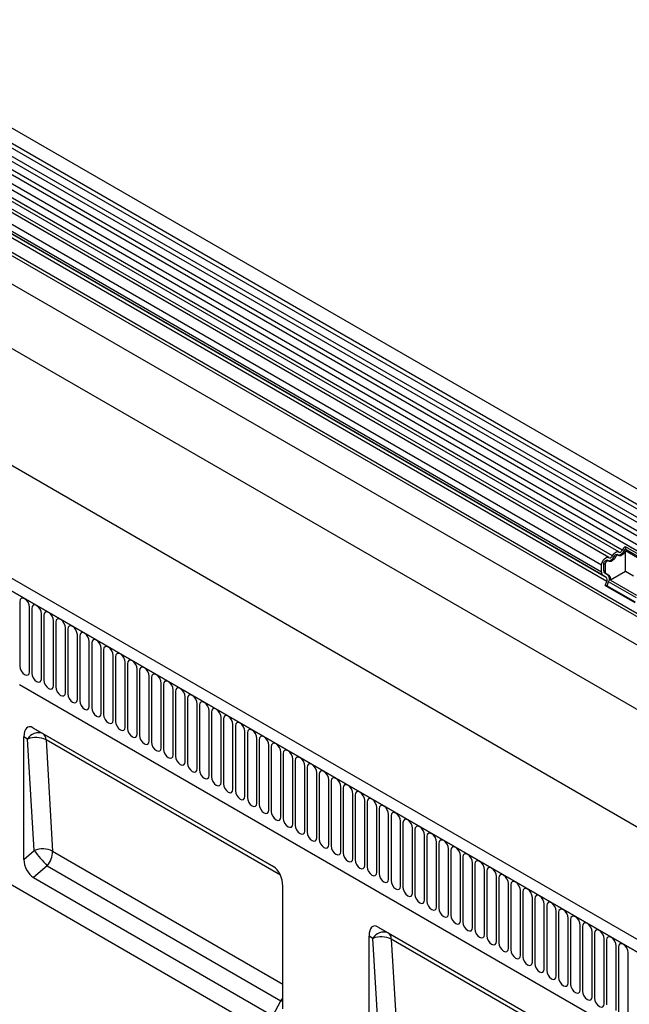
# Model space of a CAD drawing. Units: millimetres. Extents: x 75 to 2081, y 25 to 1460.
# Drawn here: x 657 to 856, y 187 to 510 of the extents above; entities that cross this region are included whole.
import ezdxf

# ---------------------------------------------------------------- set-up
doc = ezdxf.new("R2010")
doc.units = ezdxf.units.MM
doc.header["$LTSCALE"] = 5
doc.layers.get('0').update_dxf_attribs({"color": 1})
doc.layers.add('133311', color=7, linetype='Continuous')

# ---------------------------------------------------------------- blocks, each defined once
blk = doc.blocks.new('1072995-M_ISO_view')
for p, q in [((63.19, 122.54), (-642.51, 529.92)), ((-644.63, 526.24), (61.06, 118.86)), ((61.11, 117.2), (-644.58, 524.59)), ((61.11, 114.44), (-644.58, 521.82)), ((61.11, 112.81), (-644.58, 520.2)), ((61.11, 110.04), (-644.58, 517.43)), ((61.11, 108.42), (-644.58, 515.81)), ((59.68, 104.28), (-645.61, 511.43)), ((-644.57, 513.03), (61.12, 105.64)), ((30.39, 99.67), (-633.58, 482.97)), ((30.39, 100.7), (-633.39, 483.9)), ((30.24, 90.48), (-633.43, 473.61)), ((30.24, 90.48), (-633.43, 473.61)), ((-655.15, 465.03), (51.96, 56.83)), ((-64.62, 48.75), (-770.31, 456.14)), ((-66.83, 45.84), (-773.23, 453.64)), ((-772.88, 453.43), (-67.19, 46.05)), ((-670.82, 435.7), (36.28, 27.49)), ((-96.62, 191.99), (-440.49, 390.5)), ((-101.02, 189.59), (-444.89, 388.1)), ((-99.86, 190.13), (-443.72, 388.64)), ((-97.79, 191.45), (-441.66, 389.96)), ((-103.39, 187.09), (-447.26, 385.6)), ((-103.39, 184.82), (-447.26, 383.33)), ((-102.87, 183.67), (-446.74, 382.18)), ((-101.86, 183.09), (-445.73, 381.6)), ((-101.69, 181.71), (-445.56, 380.22)), ((-781.37, 362.08), (-74.97, -45.71)), ((-97.87, 190.34), (-98.29, 190.59)), ((-95.65, 191.56), (-96.07, 191.8)), ((-95.61, 193.18), (-85.93, 187.59)), ((-95.61, 193.18), (-95.58, 192.38)), ((-95.58, 192.38), (-86.46, 187.12)), ((-86.78, 186.68), (-95.54, 191.74)), ((-95.54, 184.97), (-95.54, 191.74)), ((-102.68, 185.23), (-102.68, 187.5)), ((-102.26, 187.25), (-102.68, 187.5)), ((-102.26, 187.25), (-102.26, 184.98)), ((-101.1, 188.48), (-101.52, 188.72)), ((-98.88, 189.69), (-99.3, 189.94)), ((-103.39, 184.82), (-103.39, 187.09)), ((-102.26, 184.98), (-102.68, 185.23)), ((-101.36, 183.96), (-102.37, 184.54)), ((-101.95, 184.29), (-102.37, 184.54)), ((-101.95, 184.29), (-100.94, 183.71)), ((-100.94, 183.71), (-101.36, 183.96)), ((-95.54, 184.97), (-100.46, 182.14)), ((-92.88, 183.44), (-95.54, 184.97)), ((-101.86, 183.09), (-102.87, 183.67)), ((-102.21, 180.39), (-101.69, 181.71)), ((-101.59, 180.34), (-101.08, 181.65)), ((-91.93, 176.37), (-101.08, 181.65)), ((-100.46, 182.14), (-91.94, 177.22)), ((-102.21, 180.39), (-92.52, 174.8)), ((-101.59, 180.34), (-102.21, 180.39)), ((-101.59, 180.34), (-92.42, 175.05)), ((-294.07, 175.18), (-294.07, 153.95)), ((-290.91, 152.13), (-290.91, 173.36)), ((-290.14, 172.92), (-290.14, 151.69)), ((-286.99, 149.87), (-286.99, 171.1)), ((-286.22, 170.65), (-286.22, 149.42)), ((-283.06, 147.6), (-283.06, 168.83)), ((-282.29, 168.39), (-282.29, 147.16)), ((-279.14, 145.34), (-279.14, 166.57)), ((-278.37, 166.12), (-278.37, 144.89)), ((-275.21, 143.07), (-275.21, 164.3)), ((-274.45, 163.86), (-274.45, 142.63)), ((-271.29, 140.8), (-271.29, 162.03)), ((-270.52, 161.59), (-270.52, 140.36)), ((-267.36, 138.54), (-267.36, 159.77)), ((-266.6, 159.33), (-266.6, 138.1)), ((-263.44, 136.27), (-263.44, 157.5)), ((-262.67, 157.06), (-262.67, 135.83)), ((-259.52, 134.01), (-259.52, 155.24)), ((-258.75, 154.79), (-258.75, 133.56)), ((-255.59, 131.74), (-255.59, 152.97)), ((-254.82, 152.53), (-254.82, 131.3)), ((-251.67, 129.48), (-251.67, 150.71)), ((-250.9, 150.26), (-250.9, 129.03)), ((-247.74, 127.21), (-247.74, 148.44)), ((-294.17, 147.95), (-88.55, 29.25)), ((-294.17, 147.95), (-88.55, 29.25)), ((-246.97, 148), (-246.97, 126.77)), ((-243.82, 124.95), (-243.82, 146.18)), ((-243.05, 145.73), (-243.05, 124.5)), ((-239.89, 122.68), (-239.89, 143.91)), ((-239.13, 143.47), (-239.13, 122.24)), ((-235.97, 120.41), (-235.97, 141.64)), ((-235.2, 141.2), (-235.2, 119.97)), ((-232.04, 118.15), (-232.04, 139.38)), ((-231.28, 138.94), (-231.28, 117.71)), ((-228.12, 115.88), (-228.12, 137.11)), ((-227.35, 136.67), (-227.35, 115.44)), ((-289.76, 133.81), (-210.89, 88.28)), ((-289.76, 133.81), (-286.5, 131.93)), ((-224.2, 113.62), (-224.2, 134.85)), ((-223.43, 134.4), (-223.43, 113.17)), ((-220.27, 111.35), (-220.27, 132.58)), ((-292.75, 90.65), (-292.75, 130.82)), ((-291.5, 130.1), (-292.75, 130.82)), ((-289.36, 93.57), (-291.5, 130.1)), ((-286.5, 131.93), (-210.85, 88.25)), ((-208.66, 85.51), (-285.47, 129.85)), ((-285.47, 129.85), (-283.32, 93.32)), ((-219.5, 132.14), (-219.5, 110.91)), ((-216.35, 109.09), (-216.35, 130.32)), ((-215.58, 129.87), (-215.58, 108.64)), ((-212.42, 106.82), (-212.42, 128.05)), ((-211.65, 127.61), (-211.65, 106.38)), ((-208.5, 104.56), (-208.5, 125.79)), ((-207.73, 125.34), (-207.73, 104.11)), ((-204.57, 102.29), (-204.57, 123.52)), ((-203.81, 123.08), (-203.81, 101.85)), ((-200.65, 100.02), (-200.65, 121.25)), ((-199.88, 120.81), (-199.88, 99.58)), ((-196.72, 97.76), (-196.72, 118.99)), ((-195.96, 118.55), (-195.96, 97.32)), ((-192.8, 95.49), (-192.8, 116.72)), ((-192.03, 116.28), (-192.03, 95.05)), ((-188.88, 93.23), (-188.88, 114.46)), ((-188.11, 114.01), (-188.11, 92.78)), ((-184.95, 90.96), (-184.95, 112.19)), ((-184.18, 111.75), (-184.18, 90.52)), ((-181.03, 88.7), (-181.03, 109.93)), ((-180.26, 109.48), (-180.26, 88.25)), ((-177.1, 86.43), (-177.1, 107.66)), ((-176.33, 107.22), (-176.33, 85.99)), ((-173.18, 84.17), (-173.18, 105.4)), ((-172.41, 104.95), (-172.41, 83.72)), ((-169.25, 81.9), (-169.25, 103.13)), ((-168.49, 102.69), (-168.49, 81.46)), ((-165.33, 79.63), (-165.33, 100.86)), ((-164.56, 100.42), (-164.56, 79.19)), ((-161.4, 77.37), (-161.4, 98.6)), ((-160.64, 98.16), (-160.64, 76.93)), ((-157.48, 75.1), (-157.48, 96.33)), ((-156.71, 95.89), (-156.71, 74.66)), ((-153.56, 72.84), (-153.56, 94.07)), ((-152.79, 93.63), (-152.79, 72.39)), ((-292.75, 90.65), (-289.36, 93.57)), ((-283.32, 93.32), (-207.9, 49.78)), ((-149.63, 70.57), (-149.63, 91.8)), ((-148.86, 91.36), (-148.86, 70.13)), ((-285.09, 88.56), (-289.57, 84.71)), ((-285.09, 88.56), (-208.5, 44.34)), ((-145.71, 68.31), (-145.71, 89.54)), ((-144.94, 89.09), (-144.94, 67.86)), ((-141.78, 66.04), (-141.78, 87.27)), ((-289.57, 84.71), (-211.09, 39.4)), ((-141.01, 86.83), (-141.01, 65.6)), ((-137.86, 63.78), (-137.86, 85.01)), ((-137.09, 84.56), (-137.09, 63.33)), ((-207.9, 41.67), (-207.9, 81.84)), ((-133.93, 61.51), (-133.93, 82.74)), ((-133.17, 82.3), (-133.17, 61.07)), ((-130.01, 59.25), (-130.01, 80.48)), ((-129.24, 80.03), (-129.24, 58.8)), ((-126.08, 56.98), (-126.08, 78.21)), ((-125.32, 77.77), (-125.32, 56.54)), ((-122.16, 54.71), (-122.16, 75.94)), ((-121.39, 75.5), (-121.39, 54.27)), ((-118.24, 52.45), (-118.24, 73.68)), ((-117.47, 73.24), (-117.47, 52.01)), ((-114.31, 50.18), (-114.31, 71.41)), ((-176.63, 68.5), (-97.75, 22.97)), ((-176.63, 68.5), (-173.36, 66.61)), ((-113.54, 70.97), (-113.54, 49.74)), ((-110.39, 47.92), (-110.39, 69.15)), ((-109.62, 68.7), (-109.62, 47.47)), ((-179.62, 25.34), (-179.62, 65.51)), ((-178.36, 64.78), (-179.62, 65.51)), ((-176.22, 28.26), (-178.36, 64.78)), ((-173.36, 66.61), (-97.71, 22.94)), ((-106.46, 45.65), (-106.46, 66.88)), ((-105.69, 66.44), (-105.69, 45.21)), ((-102.54, 43.39), (-102.54, 64.62)), ((-95.52, 20.19), (-172.33, 64.54)), ((-172.33, 64.54), (-170.19, 28.01)), ((-101.77, 64.17), (-101.77, 42.94)), ((-98.61, 41.12), (-98.61, 62.35)), ((-97.85, 61.91), (-97.85, 40.68)), ((-94.69, 38.86), (-94.69, 60.09)), ((-211.09, 39.4), (-208.5, 44.34)), ((-208.5, 44.34), (-207.9, 44.2))]:
    blk.add_line(p, q)
at = {"flags": 128}
for points in [[(-99.86, 190.13), (-99.64, 190.51), (-99.37, 190.85), (-99.08, 191.14), (-98.77, 191.36), (-98.46, 191.5), (-98.17, 191.55), (-97.91, 191.51), (-97.69, 191.38)], [(-99.3, 189.94), (-99.2, 190.12), (-99.07, 190.29), (-98.92, 190.43), (-98.77, 190.54), (-98.62, 190.61), (-98.48, 190.63), (-98.35, 190.61), (-98.29, 190.59)], [(-97.82, 190.31), (-97.92, 190.37), (-98.05, 190.39), (-98.2, 190.36), (-98.35, 190.3), (-98.5, 190.19), (-98.64, 190.05), (-98.77, 189.88), (-98.88, 189.69)], [(-95.65, 191.56), (-95.87, 191.18), (-96.13, 190.84), (-96.42, 190.55), (-96.73, 190.33), (-97.04, 190.19), (-97.33, 190.14), (-97.6, 190.18), (-97.82, 190.31)], [(-97.69, 191.38), (-97.58, 191.32), (-97.45, 191.3), (-97.31, 191.32), (-97.16, 191.39), (-97, 191.5), (-96.86, 191.64), (-96.73, 191.81), (-96.62, 191.99)], [(-103.39, 187.09), (-103.33, 187.61), (-103.14, 188.16), (-102.84, 188.69), (-102.46, 189.14), (-102.04, 189.47), (-101.62, 189.65), (-101.23, 189.67), (-100.92, 189.51)], [(-102.68, 187.5), (-102.65, 187.75), (-102.56, 188.02), (-102.41, 188.28), (-102.23, 188.5), (-102.02, 188.66), (-101.82, 188.75), (-101.63, 188.76), (-101.52, 188.72)], [(-101.05, 188.44), (-101.2, 188.52), (-101.39, 188.51), (-101.6, 188.42), (-101.8, 188.26), (-101.99, 188.04), (-102.13, 187.78), (-102.23, 187.51), (-102.26, 187.25)], [(-98.88, 189.69), (-99.1, 189.31), (-99.36, 188.97), (-99.66, 188.68), (-99.96, 188.46), (-100.27, 188.33), (-100.57, 188.28), (-100.83, 188.31), (-101.05, 188.44)], [(-100.92, 189.51), (-100.81, 189.45), (-100.68, 189.43), (-100.54, 189.46), (-100.39, 189.53), (-100.24, 189.63), (-100.09, 189.77), (-99.96, 189.94), (-99.86, 190.13)], [(-290.91, 173.36), (-291.03, 174.13), (-291.37, 174.92), (-291.89, 175.61), (-292.49, 176.1), (-293.09, 176.31), (-293.61, 176.21), (-293.95, 175.81), (-294.07, 175.18)], [(-286.99, 171.1), (-287.11, 171.86), (-287.45, 172.65), (-287.96, 173.34), (-288.56, 173.83), (-289.17, 174.04), (-289.68, 173.94), (-290.02, 173.55), (-290.14, 172.92)], [(-283.06, 168.83), (-283.18, 169.6), (-283.52, 170.39), (-284.04, 171.08), (-284.64, 171.56), (-285.24, 171.77), (-285.76, 171.68), (-286.1, 171.28), (-286.22, 170.65)], [(-279.14, 166.57), (-279.26, 167.33), (-279.6, 168.12), (-280.11, 168.81), (-280.72, 169.3), (-281.32, 169.51), (-281.83, 169.41), (-282.17, 169.02), (-282.29, 168.39)], [(-275.21, 164.3), (-275.33, 165.07), (-275.68, 165.86), (-276.19, 166.55), (-276.79, 167.03), (-277.4, 167.24), (-277.91, 167.14), (-278.25, 166.75), (-278.37, 166.12)], [(-271.29, 162.03), (-271.41, 162.8), (-271.75, 163.59), (-272.26, 164.28), (-272.87, 164.77), (-273.47, 164.98), (-273.98, 164.88), (-274.33, 164.48), (-274.45, 163.86)], [(-267.36, 159.77), (-267.48, 160.54), (-267.83, 161.32), (-268.34, 162.02), (-268.94, 162.5), (-269.55, 162.71), (-270.06, 162.61), (-270.4, 162.22), (-270.52, 161.59)], [(-263.44, 157.5), (-263.56, 158.27), (-263.9, 159.06), (-264.41, 159.75), (-265.02, 160.24), (-265.62, 160.45), (-266.13, 160.35), (-266.48, 159.95), (-266.6, 159.33)], [(-259.52, 155.24), (-259.64, 156), (-259.98, 156.79), (-260.49, 157.48), (-261.09, 157.97), (-261.7, 158.18), (-262.21, 158.08), (-262.55, 157.69), (-262.67, 157.06)], [(-255.59, 152.97), (-255.71, 153.74), (-256.05, 154.53), (-256.57, 155.22), (-257.17, 155.71), (-257.77, 155.92), (-258.29, 155.82), (-258.63, 155.42), (-258.75, 154.79)], [(-294.07, 153.95), (-293.95, 153.19), (-293.61, 152.4), (-293.09, 151.71), (-292.49, 151.22), (-291.89, 151.01), (-291.37, 151.11), (-291.03, 151.5), (-290.91, 152.13)], [(-290.14, 151.69), (-290.02, 150.92), (-289.68, 150.13), (-289.17, 149.44), (-288.56, 148.95), (-287.96, 148.74), (-287.45, 148.84), (-287.11, 149.24), (-286.99, 149.87)], [(-251.67, 150.71), (-251.79, 151.47), (-252.13, 152.26), (-252.64, 152.95), (-253.24, 153.44), (-253.85, 153.65), (-254.36, 153.55), (-254.7, 153.16), (-254.82, 152.53)], [(-286.22, 149.42), (-286.1, 148.66), (-285.76, 147.87), (-285.24, 147.18), (-284.64, 146.69), (-284.04, 146.48), (-283.52, 146.58), (-283.18, 146.97), (-283.06, 147.6)], [(-247.74, 148.44), (-247.86, 149.21), (-248.2, 150), (-248.72, 150.69), (-249.32, 151.17), (-249.92, 151.38), (-250.44, 151.29), (-250.78, 150.89), (-250.9, 150.26)], [(-243.82, 146.18), (-243.94, 146.94), (-244.28, 147.73), (-244.79, 148.42), (-245.4, 148.91), (-246, 149.12), (-246.51, 149.02), (-246.85, 148.63), (-246.97, 148)], [(-282.29, 147.16), (-282.17, 146.39), (-281.83, 145.6), (-281.32, 144.91), (-280.72, 144.42), (-280.11, 144.21), (-279.6, 144.31), (-279.26, 144.71), (-279.14, 145.34)], [(-239.89, 143.91), (-240.01, 144.68), (-240.36, 145.47), (-240.87, 146.16), (-241.47, 146.64), (-242.08, 146.85), (-242.59, 146.75), (-242.93, 146.36), (-243.05, 145.73)], [(-278.37, 144.89), (-278.25, 144.13), (-277.91, 143.34), (-277.4, 142.65), (-276.79, 142.16), (-276.19, 141.95), (-275.68, 142.05), (-275.33, 142.44), (-275.21, 143.07)], [(-274.45, 142.63), (-274.33, 141.86), (-273.98, 141.07), (-273.47, 140.38), (-272.87, 139.89), (-272.26, 139.68), (-271.75, 139.78), (-271.41, 140.18), (-271.29, 140.8)], [(-235.97, 141.64), (-236.09, 142.41), (-236.43, 143.2), (-236.94, 143.89), (-237.55, 144.38), (-238.15, 144.59), (-238.66, 144.49), (-239.01, 144.09), (-239.13, 143.47)], [(-232.04, 139.38), (-232.16, 140.15), (-232.51, 140.93), (-233.02, 141.63), (-233.62, 142.11), (-234.23, 142.32), (-234.74, 142.22), (-235.08, 141.83), (-235.2, 141.2)], [(-270.52, 140.36), (-270.4, 139.59), (-270.06, 138.81), (-269.55, 138.11), (-268.94, 137.63), (-268.34, 137.42), (-267.83, 137.52), (-267.48, 137.91), (-267.36, 138.54)], [(-228.12, 137.11), (-228.24, 137.88), (-228.58, 138.67), (-229.09, 139.36), (-229.7, 139.85), (-230.3, 140.06), (-230.81, 139.96), (-231.16, 139.56), (-231.28, 138.94)], [(-266.6, 138.1), (-266.48, 137.33), (-266.13, 136.54), (-265.62, 135.85), (-265.02, 135.36), (-264.41, 135.15), (-263.9, 135.25), (-263.56, 135.65), (-263.44, 136.27)], [(-262.67, 135.83), (-262.55, 135.06), (-262.21, 134.27), (-261.7, 133.58), (-261.09, 133.1), (-260.49, 132.89), (-259.98, 132.99), (-259.64, 133.38), (-259.52, 134.01)], [(-224.2, 134.85), (-224.32, 135.61), (-224.66, 136.4), (-225.17, 137.09), (-225.77, 137.58), (-226.38, 137.79), (-226.89, 137.69), (-227.23, 137.3), (-227.35, 136.67)], [(-258.75, 133.56), (-258.63, 132.8), (-258.29, 132.01), (-257.77, 131.32), (-257.17, 130.83), (-256.57, 130.62), (-256.05, 130.72), (-255.71, 131.11), (-255.59, 131.74)], [(-220.27, 132.58), (-220.39, 133.35), (-220.73, 134.14), (-221.25, 134.83), (-221.85, 135.32), (-222.45, 135.53), (-222.97, 135.43), (-223.31, 135.03), (-223.43, 134.4)], [(-216.35, 130.32), (-216.47, 131.08), (-216.81, 131.87), (-217.32, 132.56), (-217.92, 133.05), (-218.53, 133.26), (-219.04, 133.16), (-219.38, 132.77), (-219.5, 132.14)], [(-254.82, 131.3), (-254.7, 130.53), (-254.36, 129.74), (-253.85, 129.05), (-253.24, 128.57), (-252.64, 128.36), (-252.13, 128.45), (-251.79, 128.85), (-251.67, 129.48)], [(-212.42, 128.05), (-212.54, 128.82), (-212.88, 129.61), (-213.4, 130.3), (-214, 130.78), (-214.6, 130.99), (-215.12, 130.9), (-215.46, 130.5), (-215.58, 129.87)], [(-250.9, 129.03), (-250.78, 128.27), (-250.44, 127.48), (-249.92, 126.79), (-249.32, 126.3), (-248.72, 126.09), (-248.2, 126.19), (-247.86, 126.58), (-247.74, 127.21)], [(-246.97, 126.77), (-246.85, 126), (-246.51, 125.21), (-246, 124.52), (-245.4, 124.03), (-244.79, 123.82), (-244.28, 123.92), (-243.94, 124.32), (-243.82, 124.95)], [(-208.5, 125.79), (-208.62, 126.55), (-208.96, 127.34), (-209.47, 128.03), (-210.08, 128.52), (-210.68, 128.73), (-211.19, 128.63), (-211.53, 128.24), (-211.65, 127.61)], [(-204.57, 123.52), (-204.69, 124.29), (-205.04, 125.08), (-205.55, 125.77), (-206.15, 126.25), (-206.76, 126.46), (-207.27, 126.36), (-207.61, 125.97), (-207.73, 125.34)], [(-243.05, 124.5), (-242.93, 123.74), (-242.59, 122.95), (-242.08, 122.26), (-241.47, 121.77), (-240.87, 121.56), (-240.36, 121.66), (-240.01, 122.05), (-239.89, 122.68)], [(-200.65, 121.25), (-200.77, 122.02), (-201.11, 122.81), (-201.62, 123.5), (-202.23, 123.99), (-202.83, 124.2), (-203.34, 124.1), (-203.69, 123.71), (-203.81, 123.08)], [(-239.13, 122.24), (-239.01, 121.47), (-238.66, 120.68), (-238.15, 119.99), (-237.55, 119.5), (-236.94, 119.29), (-236.43, 119.39), (-236.09, 119.79), (-235.97, 120.41)], [(-235.2, 119.97), (-235.08, 119.2), (-234.74, 118.42), (-234.23, 117.72), (-233.62, 117.24), (-233.02, 117.03), (-232.51, 117.13), (-232.16, 117.52), (-232.04, 118.15)], [(-196.72, 118.99), (-196.84, 119.76), (-197.19, 120.54), (-197.7, 121.24), (-198.3, 121.72), (-198.91, 121.93), (-199.42, 121.83), (-199.76, 121.44), (-199.88, 120.81)], [(-192.8, 116.72), (-192.92, 117.49), (-193.26, 118.28), (-193.77, 118.97), (-194.38, 119.46), (-194.98, 119.67), (-195.49, 119.57), (-195.84, 119.17), (-195.96, 118.55)], [(-231.28, 117.71), (-231.16, 116.94), (-230.81, 116.15), (-230.3, 115.46), (-229.7, 114.97), (-229.09, 114.76), (-228.58, 114.86), (-228.24, 115.26), (-228.12, 115.88)], [(-188.88, 114.46), (-189, 115.22), (-189.34, 116.01), (-189.85, 116.7), (-190.45, 117.19), (-191.06, 117.4), (-191.57, 117.3), (-191.91, 116.91), (-192.03, 116.28)], [(-227.35, 115.44), (-227.23, 114.67), (-226.89, 113.88), (-226.38, 113.19), (-225.77, 112.71), (-225.17, 112.5), (-224.66, 112.6), (-224.32, 112.99), (-224.2, 113.62)], [(-223.43, 113.17), (-223.31, 112.41), (-222.97, 111.62), (-222.45, 110.93), (-221.85, 110.44), (-221.25, 110.23), (-220.73, 110.33), (-220.39, 110.72), (-220.27, 111.35)], [(-184.95, 112.19), (-185.07, 112.96), (-185.41, 113.75), (-185.93, 114.44), (-186.53, 114.93), (-187.13, 115.14), (-187.65, 115.04), (-187.99, 114.64), (-188.11, 114.01)], [(-219.5, 110.91), (-219.38, 110.14), (-219.04, 109.35), (-218.53, 108.66), (-217.92, 108.18), (-217.32, 107.97), (-216.81, 108.06), (-216.47, 108.46), (-216.35, 109.09)], [(-181.03, 109.93), (-181.15, 110.69), (-181.49, 111.48), (-182, 112.17), (-182.6, 112.66), (-183.21, 112.87), (-183.72, 112.77), (-184.06, 112.38), (-184.18, 111.75)], [(-177.1, 107.66), (-177.22, 108.43), (-177.56, 109.22), (-178.08, 109.91), (-178.68, 110.4), (-179.28, 110.61), (-179.8, 110.51), (-180.14, 110.11), (-180.26, 109.48)], [(-215.58, 108.64), (-215.46, 107.88), (-215.12, 107.09), (-214.6, 106.4), (-214, 105.91), (-213.4, 105.7), (-212.88, 105.8), (-212.54, 106.19), (-212.42, 106.82)], [(-173.18, 105.4), (-173.3, 106.16), (-173.64, 106.95), (-174.15, 107.64), (-174.76, 108.13), (-175.36, 108.34), (-175.87, 108.24), (-176.21, 107.85), (-176.33, 107.22)], [(-211.65, 106.38), (-211.53, 105.61), (-211.19, 104.82), (-210.68, 104.13), (-210.08, 103.64), (-209.47, 103.43), (-208.96, 103.53), (-208.62, 103.93), (-208.5, 104.56)], [(-207.73, 104.11), (-207.61, 103.35), (-207.27, 102.56), (-206.76, 101.87), (-206.15, 101.38), (-205.55, 101.17), (-205.04, 101.27), (-204.69, 101.66), (-204.57, 102.29)], [(-169.25, 103.13), (-169.37, 103.9), (-169.72, 104.69), (-170.23, 105.38), (-170.83, 105.86), (-171.44, 106.07), (-171.95, 105.97), (-172.29, 105.58), (-172.41, 104.95)], [(-165.33, 100.86), (-165.45, 101.63), (-165.79, 102.42), (-166.3, 103.11), (-166.91, 103.6), (-167.51, 103.81), (-168.02, 103.71), (-168.37, 103.32), (-168.49, 102.69)], [(-203.81, 101.85), (-203.69, 101.08), (-203.34, 100.29), (-202.83, 99.6), (-202.23, 99.11), (-201.62, 98.9), (-201.11, 99), (-200.77, 99.4), (-200.65, 100.02)], [(-161.4, 98.6), (-161.52, 99.37), (-161.87, 100.15), (-162.38, 100.85), (-162.98, 101.33), (-163.59, 101.54), (-164.1, 101.44), (-164.44, 101.05), (-164.56, 100.42)], [(-199.88, 99.58), (-199.76, 98.81), (-199.42, 98.03), (-198.91, 97.34), (-198.3, 96.85), (-197.7, 96.64), (-197.19, 96.74), (-196.84, 97.13), (-196.72, 97.76)], [(-195.96, 97.32), (-195.84, 96.55), (-195.49, 95.76), (-194.98, 95.07), (-194.38, 94.58), (-193.77, 94.37), (-193.26, 94.47), (-192.92, 94.87), (-192.8, 95.49)], [(-157.48, 96.33), (-157.6, 97.1), (-157.94, 97.89), (-158.45, 98.58), (-159.06, 99.07), (-159.66, 99.28), (-160.17, 99.18), (-160.52, 98.78), (-160.64, 98.16)], [(-153.56, 94.07), (-153.68, 94.84), (-154.02, 95.62), (-154.53, 96.31), (-155.13, 96.8), (-155.74, 97.01), (-156.25, 96.91), (-156.59, 96.52), (-156.71, 95.89)], [(-192.03, 95.05), (-191.91, 94.28), (-191.57, 93.49), (-191.06, 92.8), (-190.45, 92.32), (-189.85, 92.11), (-189.34, 92.21), (-189, 92.6), (-188.88, 93.23)], [(-149.63, 91.8), (-149.75, 92.57), (-150.09, 93.36), (-150.61, 94.05), (-151.21, 94.54), (-151.81, 94.75), (-152.33, 94.65), (-152.67, 94.25), (-152.79, 93.63)], [(-188.11, 92.78), (-187.99, 92.02), (-187.65, 91.23), (-187.13, 90.54), (-186.53, 90.05), (-185.93, 89.84), (-185.41, 89.94), (-185.07, 90.33), (-184.95, 90.96)], [(-184.18, 90.52), (-184.06, 89.75), (-183.72, 88.96), (-183.21, 88.27), (-182.6, 87.79), (-182, 87.58), (-181.49, 87.68), (-181.15, 88.07), (-181.03, 88.7)], [(-145.71, 89.54), (-145.83, 90.3), (-146.17, 91.09), (-146.68, 91.78), (-147.28, 92.27), (-147.89, 92.48), (-148.4, 92.38), (-148.74, 91.99), (-148.86, 91.36)], [(-180.26, 88.25), (-180.14, 87.49), (-179.8, 86.7), (-179.28, 86.01), (-178.68, 85.52), (-178.08, 85.31), (-177.56, 85.41), (-177.22, 85.8), (-177.1, 86.43)], [(-141.78, 87.27), (-141.9, 88.04), (-142.24, 88.83), (-142.76, 89.52), (-143.36, 90.01), (-143.96, 90.22), (-144.48, 90.12), (-144.82, 89.72), (-144.94, 89.09)], [(-137.86, 85.01), (-137.98, 85.77), (-138.32, 86.56), (-138.83, 87.25), (-139.44, 87.74), (-140.04, 87.95), (-140.55, 87.85), (-140.89, 87.46), (-141.01, 86.83)], [(-176.33, 85.99), (-176.21, 85.22), (-175.87, 84.43), (-175.36, 83.74), (-174.76, 83.25), (-174.15, 83.04), (-173.64, 83.14), (-173.3, 83.54), (-173.18, 84.17)], [(-133.93, 82.74), (-134.05, 83.51), (-134.4, 84.3), (-134.91, 84.99), (-135.51, 85.47), (-136.12, 85.68), (-136.63, 85.58), (-136.97, 85.19), (-137.09, 84.56)], [(-172.41, 83.72), (-172.29, 82.96), (-171.95, 82.17), (-171.44, 81.48), (-170.83, 80.99), (-170.23, 80.78), (-169.72, 80.88), (-169.37, 81.27), (-169.25, 81.9)], [(-168.49, 81.46), (-168.37, 80.69), (-168.02, 79.9), (-167.51, 79.21), (-166.91, 78.72), (-166.3, 78.51), (-165.79, 78.61), (-165.45, 79.01), (-165.33, 79.63)], [(-130.01, 80.48), (-130.13, 81.24), (-130.47, 82.03), (-130.98, 82.72), (-131.59, 83.21), (-132.19, 83.42), (-132.7, 83.32), (-133.05, 82.93), (-133.17, 82.3)], [(-126.08, 78.21), (-126.2, 78.98), (-126.55, 79.77), (-127.06, 80.46), (-127.66, 80.94), (-128.27, 81.15), (-128.78, 81.05), (-129.12, 80.66), (-129.24, 80.03)], [(-164.56, 79.19), (-164.44, 78.42), (-164.1, 77.64), (-163.59, 76.95), (-162.98, 76.46), (-162.38, 76.25), (-161.87, 76.35), (-161.52, 76.74), (-161.4, 77.37)], [(-122.16, 75.94), (-122.28, 76.71), (-122.62, 77.5), (-123.13, 78.19), (-123.74, 78.68), (-124.34, 78.89), (-124.85, 78.79), (-125.2, 78.39), (-125.32, 77.77)], [(-160.64, 76.93), (-160.52, 76.16), (-160.17, 75.37), (-159.66, 74.68), (-159.06, 74.19), (-158.45, 73.98), (-157.94, 74.08), (-157.6, 74.48), (-157.48, 75.1)], [(-156.71, 74.66), (-156.59, 73.89), (-156.25, 73.1), (-155.74, 72.41), (-155.13, 71.93), (-154.53, 71.72), (-154.02, 71.82), (-153.68, 72.21), (-153.56, 72.84)], [(-118.24, 73.68), (-118.36, 74.45), (-118.7, 75.23), (-119.21, 75.92), (-119.81, 76.41), (-120.42, 76.62), (-120.93, 76.52), (-121.27, 76.13), (-121.39, 75.5)], [(-114.31, 71.41), (-114.43, 72.18), (-114.77, 72.97), (-115.29, 73.66), (-115.89, 74.15), (-116.49, 74.36), (-117.01, 74.26), (-117.35, 73.86), (-117.47, 73.24)], [(-152.79, 72.39), (-152.67, 71.63), (-152.33, 70.84), (-151.81, 70.15), (-151.21, 69.66), (-150.61, 69.45), (-150.09, 69.55), (-149.75, 69.94), (-149.63, 70.57)], [(-110.39, 69.15), (-110.51, 69.91), (-110.85, 70.7), (-111.36, 71.39), (-111.96, 71.88), (-112.57, 72.09), (-113.08, 71.99), (-113.42, 71.6), (-113.54, 70.97)], [(-148.86, 70.13), (-148.74, 69.36), (-148.4, 68.57), (-147.89, 67.88), (-147.28, 67.4), (-146.68, 67.19), (-146.17, 67.29), (-145.83, 67.68), (-145.71, 68.31)], [(-144.94, 67.86), (-144.82, 67.1), (-144.48, 66.31), (-143.96, 65.62), (-143.36, 65.13), (-142.76, 64.92), (-142.24, 65.02), (-141.9, 65.41), (-141.78, 66.04)], [(-106.46, 66.88), (-106.58, 67.65), (-106.92, 68.44), (-107.44, 69.13), (-108.04, 69.62), (-108.64, 69.83), (-109.16, 69.73), (-109.5, 69.33), (-109.62, 68.7)], [(-141.01, 65.6), (-140.89, 64.83), (-140.55, 64.04), (-140.04, 63.35), (-139.44, 62.86), (-138.83, 62.65), (-138.32, 62.75), (-137.98, 63.15), (-137.86, 63.78)], [(-102.54, 64.62), (-102.66, 65.38), (-103, 66.17), (-103.51, 66.86), (-104.12, 67.35), (-104.72, 67.56), (-105.23, 67.46), (-105.57, 67.07), (-105.69, 66.44)], [(-98.61, 62.35), (-98.73, 63.12), (-99.08, 63.91), (-99.59, 64.6), (-100.19, 65.08), (-100.8, 65.29), (-101.31, 65.19), (-101.65, 64.8), (-101.77, 64.17)], [(-137.09, 63.33), (-136.97, 62.57), (-136.63, 61.78), (-136.12, 61.09), (-135.51, 60.6), (-134.91, 60.39), (-134.4, 60.49), (-134.05, 60.88), (-133.93, 61.51)], [(-94.69, 60.09), (-94.81, 60.85), (-95.15, 61.64), (-95.66, 62.33), (-96.27, 62.82), (-96.87, 63.03), (-97.38, 62.93), (-97.73, 62.54), (-97.85, 61.91)], [(-133.17, 61.07), (-133.05, 60.3), (-132.7, 59.51), (-132.19, 58.82), (-131.59, 58.33), (-130.98, 58.12), (-130.47, 58.22), (-130.13, 58.62), (-130.01, 59.25)], [(-129.24, 58.8), (-129.12, 58.03), (-128.78, 57.25), (-128.27, 56.56), (-127.66, 56.07), (-127.06, 55.86), (-126.55, 55.96), (-126.2, 56.35), (-126.08, 56.98)], [(-125.32, 56.54), (-125.2, 55.77), (-124.85, 54.98), (-124.34, 54.29), (-123.74, 53.8), (-123.13, 53.59), (-122.62, 53.69), (-122.28, 54.09), (-122.16, 54.71)], [(-121.39, 54.27), (-121.27, 53.5), (-120.93, 52.72), (-120.42, 52.02), (-119.81, 51.54), (-119.21, 51.33), (-118.7, 51.43), (-118.36, 51.82), (-118.24, 52.45)], [(-117.47, 52.01), (-117.35, 51.24), (-117.01, 50.45), (-116.49, 49.76), (-115.89, 49.27), (-115.29, 49.06), (-114.77, 49.16), (-114.43, 49.55), (-114.31, 50.18)], [(-113.54, 49.74), (-113.42, 48.97), (-113.08, 48.18), (-112.57, 47.49), (-111.96, 47.01), (-111.36, 46.8), (-110.85, 46.9), (-110.51, 47.29), (-110.39, 47.92)], [(-208.5, 44.34), (-208.1, 44.89), (-207.9, 45.19)], [(-109.62, 47.47), (-109.5, 46.71), (-109.16, 45.92), (-108.64, 45.23), (-108.04, 44.74), (-107.44, 44.53), (-106.92, 44.63), (-106.58, 45.02), (-106.46, 45.65)], [(-105.69, 45.21), (-105.57, 44.44), (-105.23, 43.65), (-104.72, 42.96), (-104.12, 42.47), (-103.51, 42.26), (-103, 42.36), (-102.66, 42.76), (-102.54, 43.39)]]:
    blk.add_lwpolyline(points, dxfattribs=at)
for centre, radius, start, end in [((-98.04, 192.5), 2.09, 271.173, 340.4519), ((-93.93, 190.72), 2.98, 124.367, 154.6365), ((-94.75, 191.18), 1.46, 124.367, 154.6365), ((-94.16, 190.82), 1.66, 146.4226, 153.7033), ((-101.27, 190.64), 2.09, 271.173, 340.4519), ((-102.14, 184.69), 1.26, 174.3796, 234.302), ((-101.93, 185.15), 0.755, 174.3796, 234.302), ((-101.51, 184.91), 0.755, 174.3796, 234.302), ((-102.68, 182.63), 1.87, 328.7012, 45.2148), ((-102.65, 182.29), 1.12, 328.7012, 45.2148), ((-101.87, 182.57), 1.48, 343.1465, 50.9202), ((-287.92, 128.06), 4.12, 69.8689, 150.3444), ((-288.77, 123.09), 7.52, 63.9755, 111.3179), ((-287.88, 129.95), 2.41, 357.6511, 55.1067), ((-286.62, 86.57), 7.52, 63.9755, 111.3179), ((-244.37, 127.53), 56.36, 217.0492, 223.7471), ((-290.85, 93.4), 7.53, 319.9717, 359.4386), ((-174.78, 62.74), 4.12, 69.8689, 150.3444), ((-175.63, 57.78), 7.52, 63.9755, 111.3179), ((-174.74, 64.63), 2.41, 357.6511, 55.1067)]:
    blk.add_arc(centre, radius, start, end)
for centre, major_axis, ratio, start_param, end_param in [((-289.09, 127.65), (-2.26, 6.42), 0.448238, 5.801443, 7.188189), ((-289.09, 89.15), (-2, 4.74), 0.647317, 0.993053, 2.434076), ((-211.56, 82.89), (-1.07, 5.74), 0.610007, 4.414741, 5.801487), ((-175.96, 62.34), (-2.26, 6.42), 0.448238, 5.801443, 7.188189)]:
    blk.add_ellipse(centre, major_axis=major_axis, ratio=ratio, start_param=start_param, end_param=end_param)

msp = doc.modelspace()

# ---------------------------------------------------------------- block references
at = {"layer": '133311'}
msp.add_blockref('1072995-M_ISO_view', (950.726, 143.689), dxfattribs=at)

doc.saveas('drawing.dxf')
